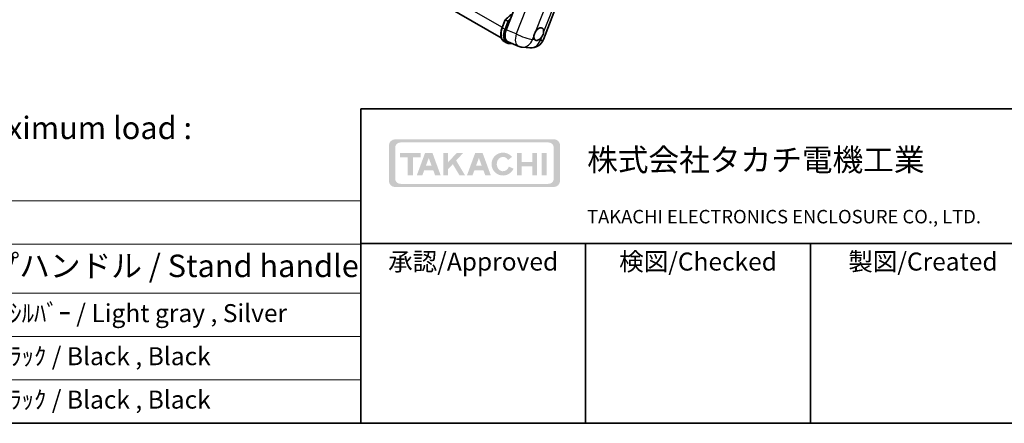
# Model space of a CAD drawing. Units: millimetres. Extents: x 24 to 11042, y 11 to 1697.
# Drawn here: x 1057 to 1713, y 11 to 281 of the extents above; entities that cross this region are included whole.
import ezdxf
from ezdxf.enums import TextEntityAlignment as Align

# ---------------------------------------------------------------- set-up
doc = ezdxf.new("R2010")
doc.units = ezdxf.units.MM
for name, color, linetype, lineweight in [('Border (ISO)', 7, 'Continuous', 35), ('Hatch (ISO)', 1, 'Continuous', 18), ('Symbol (ISO)', 7, 'Continuous', 18), ('Title (ISO)', 7, 'Continuous', 35), ('Visible (ISO)', 7, 'Continuous', 35), ('Visible Narrow (ISO)', 7, 'Continuous', 25)]:
    doc.layers.add(name, color=color, linetype=linetype, lineweight=lineweight)
doc.styles.add('Note Text (TK)', font='MS PGothic.ttf')
doc.styles.add('Note Text (TK2)', font='MS PGothic.ttf')
doc.styles.add('文字スタイル67', font='arial.ttf')

# ---------------------------------------------------------------- blocks, each defined once
blk = doc.blocks.new('図面枠 tk図枠')
at = {"layer": 'Border (ISO)'}
blk.add_line((14.50000000000001, 8.000000000000007), (405.4999999999999, 8.000000000000007), dxfattribs=at)
blk = doc.blocks.new('表題欄 tk表題欄')
at = {"layer": 'Hatch (ISO)'}
h = blk.add_hatch(color=256, dxfattribs=at)
edge = h.paths.add_edge_path(flags=0)
edge.add_arc((95.57537688673352, 236.2990653650367), 0.5958259999999996, 269.9999999999897, 360)
edge.add_line((96.17120288673351, 236.2990653650368), (96.17120288673348, 239.7107813650365))
edge.add_arc((95.5753768867335, 239.7107813650366), 0.5958259999999996, 0, 90.0000000000068)
edge.add_line((95.57537688673342, 240.3066073650366), (79.13710888673356, 240.3066073650366))
edge.add_arc((79.13710888673353, 239.7107813650366), 0.5958259999999996, 89.99999999999744, 180)
edge.add_line((78.54128288673353, 239.7107813650365), (78.54128288673331, 236.2990653650368))
edge.add_arc((79.13710888673332, 236.2990653650365), 0.5958259999999996, 180, 270.0000000000231)
edge.add_line((79.13710888673356, 235.7032393650365), (95.57537688673342, 235.7032393650367))
edge = h.paths.add_edge_path()
edge.add_line((77.83935088673357, 239.9556413650366), (77.83935088673357, 236.0542053650368))
edge.add_arc((78.54128288673346, 236.0542053650367), 0.7019319999998935, 180, 270.0000000000087)
edge.add_line((78.54128288673357, 235.3522733650368), (96.17120288673352, 235.3522733650368))
edge.add_arc((96.17120288673351, 236.0542053650367), 0.7019319999998921, 270, 360)
edge.add_line((96.8731348867334, 236.0542053650368), (96.87313488673352, 239.9556413650366))
edge.add_arc((96.1712028867336, 239.9556413650367), 0.7019319999998921, 0, 90.00000000000873)
edge.add_line((96.17120288673348, 240.6575733650367), (78.54128288673357, 240.6575733650366))
edge.add_arc((78.54128288673357, 239.9556413650366), 0.7019319999999984, 90, 180)
for points in [[(79.07181288673355, 239.1476033650369), (79.07181288673355, 238.6578833650367), (79.92066088673353, 238.6578833650367), (79.92066088673353, 236.6581933650368), (80.50832488673353, 236.6581933650368), (80.50832488673353, 238.6578833650367), (81.35717288673355, 238.6578833650367), (81.35717288673355, 239.1476033650369)], [(85.68407849525303, 236.6581933650368), (84.9434673993943, 237.8918698287545), (84.41792288673358, 237.3246628822781), (84.41792288673358, 236.6581933650368), (83.89555488673355, 236.6581933650368), (83.89555488673355, 239.1476033650369), (84.41792288673358, 239.1476033650369), (84.41792288673358, 238.0993979968839), (85.38913556809511, 239.1476033650369), (86.10696490847272, 239.1476033650369), (85.31925422435492, 238.2974470774499), (86.30334488673353, 236.6581933650368)], [(92.09142939614459, 239.1476033650369), (92.09142939614459, 236.6581933650368), (92.60971639614465, 236.6581933650368), (92.60971639614465, 237.6580383650368), (93.76872039614462, 237.6580383650368), (93.76872039614462, 236.6581933650368), (94.28700739614459, 236.6581933650368), (94.28700739614459, 239.1476033650369), (93.76872039614462, 239.1476033650369), (93.76872039614462, 238.1477583650367), (92.60971639614465, 238.1477583650367), (92.60971639614465, 239.1476033650369)], [(94.84202339614467, 239.1476033650369), (94.84202339614467, 236.6581933650368), (95.36439139614473, 236.6581933650368), (95.36439139614473, 239.1476033650369)]]:
    blk.add_hatch(color=256, dxfattribs=at).paths.add_polyline_path(points)
h = blk.add_hatch(color=256, dxfattribs=at)
h.paths.add_polyline_path([(82.59020695886475, 237.7110913650368), (81.95242681460243, 237.7110913650368), (82.27131688673356, 238.5794973650367)], flags=0)
h.paths.add_polyline_path([(82.77903014574996, 237.1968853650368), (81.76360362771717, 237.1968853650368), (81.56578886050404, 236.6581933650368), (80.94907288673355, 236.6581933650368), (81.86321688673357, 239.1476033650369), (82.67941688673353, 239.1476033650369), (83.59356088673351, 236.6581933650368), (82.97684491296302, 236.6581933650368)])
h = blk.add_hatch(color=256, dxfattribs=at)
h.paths.add_polyline_path([(87.52707281460246, 237.7110913650368), (88.16485295886469, 237.7110913650368), (87.84596288673359, 238.5794973650367)], flags=0)
h.paths.add_polyline_path([(87.14043486050403, 236.6581933650368), (87.3382496277172, 237.1968853650368), (88.35367614574989, 237.1968853650368), (88.551490912963, 236.6581933650368), (89.16820688673343, 236.6581933650368), (88.25406288673352, 239.1476033650369), (87.43786288673356, 239.1476033650369), (86.52371888673358, 236.6581933650368)])
h = blk.add_hatch(color=256, dxfattribs=at)
edge = h.paths.add_edge_path()
edge.add_arc((90.52309888673334, 237.9028983650369), 1.273272000000011, 38.55054079078439, 336.5820184016556)
edge.add_line((91.69149139614446, 237.3968543650369), (91.17255542714857, 237.6216113977801))
edge.add_ellipse((90.52309888673352, 237.9028983650369), major_axis=(0, -0.7998759999999119), ratio=0.8673469387756529, start_angle=128.5505407907963, end_angle=426.582018401653, ccw=False)
edge.add_line((91.09381514418376, 238.3576891122095), (91.51887237036831, 238.6964075050431))
at = {"layer": 'Title (ISO)'}
for p, q in [((74.70882392282105, 244.052739026017), (255.7088239228211, 244.052739026017)), ((74.70882392282105, 209.052739026017), (74.70882392282105, 244.052739026017)), ((74.70882392282105, 229.052739026017), (230.7088239228211, 229.052739026017)), ((99.70882392282108, 229.052739026017), (99.70882392282108, 209.052739026017)), ((124.708823922821, 229.052739026017), (124.708823922821, 209.052739026017)), ((255.7088239228211, 209.052739026017), (74.70882392282105, 209.052739026017))]:
    blk.add_line(p, q, dxfattribs=at)
at = {"layer": 'Title (ISO)', "color": 7, "attachment_point": 4, "line_spacing_factor": 1.5, "style": 'Note Text (TK)'}
for s, insert, char_height in [('株式会社タカチ電機工業', (99.87313488673345, 238.052739026017), 2.5), ('\\fArial|b0|i0;\\H1.4986;TAKACHI ELECTRONICS ENCLOSURE CO., LTD.', (99.87313488673342, 232.052739026017), 1.49859994649887)]:
    blk.add_mtext(s, dxfattribs=dict(at, insert=insert, char_height=char_height))
at = {"layer": 'Title (ISO)', "color": 1, "char_height": 2.000000029802322, "attachment_point": 5, "line_spacing_factor": 1.5, "style": 'Note Text (TK)'}
for s, insert in [('\\fＭＳ Ｐゴシック|b0|i0;\\H2.0000;承認/Approved', (87.20882392282108, 227.052739026017)), ('\\fＭＳ Ｐゴシック|b0|i0;\\H2.0000;検図/Checked', (112.208823922821, 227.052739026017)), ('\\fＭＳ Ｐゴシック|b0|i0;\\H2.0000;製図/Created', (137.2088239228211, 227.052739026017))]:
    blk.add_mtext(s, dxfattribs=dict(at, insert=insert))
at = {"layer": 'Title (ISO)', "color": 7}
for tag, p, height, style in [('<品名>_001', (157.5667784682756, 235.6393867532898), 2.5, 'Note Text (TK)'), ('<Title>_001', (157.4932713957346, 230.5520568828656), 2.000000029802322, '文字スタイル67'), ('<ページ_No.>_001', (237.9488807410029, 213.302739026017), 2.5, 'Note Text (TK)'), ('<総ページ数>_001', (246.7997330137301, 213.302739026017), 2.5, 'Note Text (TK)'), ('作成日_001', (175.617914831912, 211.2814322078352), 2.5, 'Note Text (TK)')]:
    blk.add_attdef(tag, p, '', height=height, dxfattribs=dict(at, style=style))
at = {"layer": 'Title (ISO)', "color": 7, "style": 'Note Text (TK)'}
blk.add_attdef('<尺度>', text='', height=2.5, dxfattribs=at).set_placement((243.2088239228211, 223.5527390260171), align=Align.MIDDLE_CENTER)
blk = doc.blocks.new('テーブル1')
at = {"layer": 'Symbol (ISO)'}
for p, q in [((14.50000000000001, 32.76011696934701), (224.5, 32.76011696934701)), ((224.5, 32.76011696934701), (224.5, 27.93918116241694)), ((14.50000000000001, 27.93918116241694), (224.5, 27.93918116241694)), ((224.5, 27.93918116241694), (224.5, 22.49824535548687)), ((14.50000000000001, 22.49824535548687), (224.5, 22.49824535548687)), ((224.5, 22.49824535548687), (224.5, 8.000000000000004)), ((14.50000000000001, 17.66549690365792), (224.5, 17.66549690365792)), ((14.50000000000001, 12.83274845182896), (224.5, 12.83274845182896)), ((14.50000000000001, 8.000000000000004), (224.5, 8.000000000000004))]:
    blk.add_line(p, q, dxfattribs=at)
at = {"layer": 'Symbol (ISO)', "color": 7, "attachment_point": 7}
for s, insert, char_height, style in [('ステップハンドル / Stand handle', (172.8968435187319, 23.49356702864171), 2.5, 'Note Text (TK)'), ('  ﾗｲﾄｸﾞﾚｰ , ｼﾙﾊﾞｰ / Light gray , Silver', (172.7, 18.63742673397064), 2.000000029802322, 'Note Text (TK2)'), ('  ﾌﾞﾗｯｸ , ﾌﾞﾗｯｸ / Black , Black', (172.7, 13.84561395123601), 2.000000029802322, 'Note Text (TK2)'), ('  ﾌﾞﾗｯｸ , ﾌﾞﾗｯｸ / Black , Black', (172.7, 9.012865499407054), 2.000000029802322, 'Note Text (TK2)')]:
    blk.add_mtext(s, dxfattribs=dict(at, insert=insert, char_height=char_height, style=style))

msp = doc.modelspace()

# ---------------------------------------------------------------- linework, layer by layer
at = {"layer": 'Visible (ISO)'}
for p, q in [((1405.878929186775, 267.5050752677178), (1472.669381585523, 439.6474657369286)), ((1133.375393983443, 409.7100638166072), (1377.858546156945, 268.5576500969067)), ((1381.155969723035, 274.0860078359293), (1388.873099994046, 293.9757556172899)), ((1378.396697313413, 275.4568109648141), (1380.431285177228, 280.7006565433069)), ((1380.632680619829, 280.6025105468515), (1382.175459051509, 279.7117870040212)), ((1379.674488506746, 266.2495419778205), (1381.217266938426, 265.3588184349902)), ((1382.453872609143, 265.9204184400436), (1389.20263074288, 263.0788377998387)), ((1382.79942881233, 264.8687256284158), (1385.531105848043, 264.624742076515)), ((1391.812910376938, 262.4295327409366), (1396.966219030786, 261.9692577768875))]:
    msp.add_line(p, q, dxfattribs=at)
for centre, radius, start, end in [((1392.589308262825, 271.122201811998), 8.727272727272746, 247.1663583113982, 264.8960906389825), ((1397.742616916674, 270.661926847949), 8.72727272727273, 264.8960906389825, 338.7939768869963)]:
    msp.add_arc(centre, radius, start, end, dxfattribs=at)
for centre, major_axis, ratio, start_param, end_param in [((1386.544253296763, 273.6674865621897), (-4.431569255116089, -7.576451372332288), 0.5751368562406717, 4.984521276045715, 6.358660843229153), ((1402.824708385726, 271.1633190728108), (-2.31818181818183, -4.015208690273305), 0.5773502691896273, 5.407609479537254, 6.111563583625354), ((1402.824708385726, 271.1633190728108), (2.318181818181832, 4.015208690273308), 0.5773502691896273, 5.407609479537267, 7.682359910420228), ((1402.824708385726, 271.163319072811), (-2.318181818181898, -4.015208690273424), 0.5773502691896273, 0.6952204991525717, 1.399174603240616)]:
    msp.add_ellipse(centre, major_axis=major_axis, ratio=ratio, start_param=start_param, end_param=end_param, dxfattribs=at)
for points, knots in [([(1380.43165614115, 280.7012411454043), (1381.373498845201, 281.6901244311234), (1382.362440359439, 282.5788611895061), (1383.987189671814, 283.8075678786831), (1384.608954757592, 284.2260247377904), (1385.233234005466, 284.5945460318097)], [0.6587174863418156, 0.6587174863418156, 0.6587174863418156, 0.6587174863418156, 0.893493131992262, 0.893493131992262, 1.035970389569209, 1.035970389569209, 1.035970389569209, 1.035970389569209]), ([(1380.632680619829, 280.6025105468515), (1380.584968629945, 280.6300570770545), (1380.544012585545, 280.6527051022697), (1380.478517557265, 280.68658520566), (1380.455229273023, 280.6970888276986), (1380.435745856353, 280.7026239936194), (1380.432030836302, 280.7025829488203), (1380.431284082806, 280.7006569921604)], [-0.0807455700625251, -0.0807455700625251, -0.0807455700625251, -0.0807455700625251, -0.062153826393863, -0.062153826393863, -0.0430502261041493, -0.0430502261041493, -0.0329013275594783, -0.0329013275594783, -0.0329013275594783, -0.0329013275594783]), ([(1382.82913688022, 279.2890692017285), (1382.828572706532, 279.2894942198461), (1382.828005948097, 279.2899207069382), (1382.807942296463, 279.3050018765384), (1382.785461988335, 279.3213436124844), (1382.735398704874, 279.3567710371402), (1382.707934373637, 279.3757772020088), (1382.626154945687, 279.4312835163005), (1382.568037192718, 279.4695852163408), (1382.44934789746, 279.5457839030843), (1382.390138720812, 279.5829102122975), (1382.276452410652, 279.6524805028897), (1382.223171041392, 279.6842404738182), (1382.175459051509, 279.7117870040213)], [-0.0809227638812014, -0.0809227638812014, -0.0809227638812014, -0.0809227638812014, -0.0805886356620214, -0.0805886356620214, -0.0691479127286701, -0.0691479127286701, -0.0577655588553666, -0.0577655588553666, -0.0376220805434107, -0.0376220805434107, -0.0185556093749202, -0.0185556093749202, 0, 0, 0, 0]), ([(1379.674488506746, 266.2495419778205), (1379.198489619839, 266.5243600633106), (1378.786879199042, 266.9081947727758), (1378.131070299136, 267.8411811276899), (1377.885639437818, 268.3892369057546), (1377.561001111904, 269.6008036321481), (1377.481316535744, 270.2648315932232), (1377.481316535744, 271.6686919954006), (1377.561103325389, 272.4086580031602), (1377.870513341086, 273.9206678138171), (1378.100197098131, 274.6926260551414), (1378.396697313413, 275.4568109648141)], [4.97418836818384, 4.97418836818384, 4.97418836818384, 4.97418836818384, 5.235987755982989, 5.235987755982989, 5.497787143782138, 5.497787143782138, 5.759586531581287, 5.759586531581287, 6.021385919380437, 6.021385919380437, 6.283185307179585, 6.283185307179585, 6.283185307179585, 6.283185307179585]), ([(1399.559625197127, 269.6191342428772), (1399.566169040455, 269.7064772158961), (1399.574908924489, 269.7952489061356), (1399.647719508406, 270.3893787962158), (1399.78631445438, 270.9269662340064), (1400.169839766407, 271.9154453001994), (1400.441946342457, 272.4363795407543), (1400.818739481532, 273.0010359271545), (1400.877081179659, 273.0851569707567), (1400.936482920478, 273.1677788667933)], [4.535339595711054, 4.535339595711054, 4.535339595711054, 4.535339595711054, 4.561894962863051, 4.561894962863051, 4.711051304752969, 4.711051304752969, 4.860207646642889, 4.860207646642889, 4.88676301379489, 4.88676301379489, 4.88676301379489, 4.88676301379489]), ([(1406.089791574327, 272.7075039027444), (1406.083247730999, 272.6201609297255), (1406.074056256804, 272.5316499651866), (1405.996486009486, 271.940268068052), (1405.84820235195, 271.4082744104903), (1405.464677039923, 270.4197953442973), (1405.202259175435, 269.8932673235136), (1404.830225699762, 269.3258629441675), (1404.772335591795, 269.2414811748648), (1404.712933850975, 269.1588592788281)], [4.535339595711056, 4.535339595711056, 4.535339595711056, 4.535339595711056, 4.561894962863068, 4.561894962863068, 4.711051304752988, 4.711051304752988, 4.860207646642908, 4.860207646642908, 4.88676301379492, 4.88676301379492, 4.88676301379492, 4.88676301379492]), ([(1381.217266938426, 265.3588184349903), (1381.312466715808, 265.3038548178922), (1381.410160462372, 265.253211890741), (1381.610018860006, 265.1608080070326), (1381.712182537461, 265.1190471721022), (1381.920439760457, 265.0445519411311), (1382.026532433851, 265.0118172916741), (1382.242112807454, 264.9554238849555), (1382.351599886674, 264.931764605395), (1382.573463328343, 264.8934884962954), (1382.68583937886, 264.8788710274047), (1382.79942881233, 264.8687256284158)], [1.308996938995745, 1.308996938995745, 1.308996938995745, 1.308996938995745, 1.361356816555575, 1.361356816555575, 1.413716694115406, 1.413716694115406, 1.466076571675236, 1.466076571675236, 1.518436449235066, 1.518436449235066, 1.570796326794896, 1.570796326794896, 1.570796326794896, 1.570796326794896]), ([(1402.529470082288, 267.2226698431154), (1402.457100770476, 267.1884435808739), (1402.384592173608, 267.1571941231551), (1401.90646588761, 266.9707181895674), (1401.510198982715, 266.9131566045454), (1400.845913656296, 266.972488176798), (1400.530824658299, 267.0935855083902), (1400.230214452805, 267.3496153799821), (1400.186534341116, 267.3912423945766), (1400.144682550649, 267.4356704741895)], [4.535339595711032, 4.535339595711032, 4.535339595711032, 4.535339595711032, 4.561894962863028, 4.561894962863028, 4.711051304752946, 4.711051304752946, 4.860207646642865, 4.860207646642865, 4.88676301379486, 4.88676301379486, 4.88676301379486, 4.88676301379486])]:
    msp.add_open_spline(points, degree=3, knots=knots, dxfattribs=at)
at = {"layer": 'Visible Narrow (ISO)'}
for p, q in [((1454.846585614342, 444.0816081097392), (1387.80315183826, 271.2871960195579)), ((1400.936482920478, 273.1677788667933), (1465.497479389191, 439.5640804945795)), ((1470.650788043039, 439.1038055305306), (1406.089791574327, 272.7075039027444)), ((1132.667444478336, 417.5879656153194), (1378.478893507712, 275.6686593483166)), ((1378.571195501733, 275.2893413227972), (1380.632680619829, 280.6025105468515)), ((1382.175459051509, 279.7117870040212), (1380.113973933413, 274.3986177799669)), ((1380.833689869894, 274.1461033125117), (1382.82913688022, 279.2890692017285)), ((1378.571195501733, 275.2893413227972), (1380.113973933413, 274.3986177799669)), ((1387.80315183826, 271.2871960195579), (1381.155969723035, 274.0860078359293)), ((1398.760421989544, 267.559307640677), (1399.559625197127, 269.6191342428773)), ((1384.447732699137, 265.0808989138243), (1383.233648288118, 265.1893365596495)), ((1400.144682550649, 267.4356704741895), (1398.760421989544, 267.559307640677)), ((1403.913730643393, 267.099032676628), (1402.529470082288, 267.2226698431154)), ((1404.712933850975, 269.1588592788281), (1403.913730643393, 267.099032676628))]:
    msp.add_line(p, q, dxfattribs=at)
for centre, major_axis, ratio, start_param, end_param in [((1385.653584441131, 269.4936027058441), (9.28363636363647, 16.07972986081222), 0.5773502691896284, 0.8248638161405281, 1.177819926360126), ((1387.196362872811, 268.6028791630135), (-9.283636363635727, -16.07972986081315), 0.5773502691896284, 4.170838944440582, 4.319412579949833), ((1387.582057480731, 268.3801982773073), (9.010909090908317, 15.60735236783737), 0.5773502691896283, 1.119986612222517, 1.167608929547315), ((1384.583579415838, 274.7523368513405), (-4.909090909090932, -8.502794873519944), 0.5773502691896284, 4.974188368183837, 6.28318530717958), ((1378.905216830294, 275.2595077410497), (-0.5085195168812846, 0.1973032237644495), 0.2113248654051876, 0, 0.9388820144198994), ((1386.126357847517, 273.8616133085103), (-4.909090909090944, -8.502794873519937), 0.5773502691896287, 4.974188368183838, 6.283185307179588), ((1386.512052455437, 273.6389324228027), (-4.636363636363665, -8.0304173805466), 0.5773502691896285, 4.974188368183842, 6.544984694978739), ((1380.447995261974, 274.3687841982194), (0.5085195168812959, -0.1973032237644409), 0.2113248654051882, 4.080474668008129, 5.651270994802366), ((1392.589308262825, 271.122201811998), (-3.386677519944617, -8.043364012159351), 0.522851818963578, 4.909045739996141, 6.283185307179581), ((1392.589308262825, 271.122201811998), (-8.136312270100532, 3.156851580231446), 0.2113248654051956, 1.026148477021568, 2.509678341217632), ((1382.847953680198, 265.4120174453571), (-0.0485248678679738, -0.5432918169413398), 0.7886751345948144, 2.374e-13, 1.219916915922962), ((1392.589308262825, 271.1222018119979), (-0.7763978858872731, -8.692669071061392), 0.7886751345948121, 9.3e-15, 1.219916915922651), ((1397.742616916674, 270.6619268479489), (-0.7763978858872946, -8.692669071061315), 0.7886751345948122, 0, 1.219916915922649), ((1397.742616916674, 270.661926847949), (8.136312270100621, -3.156851580231226), 0.211324865405188, 5.651270994804525, 6.283185307179584)]:
    msp.add_ellipse(centre, major_axis=major_axis, ratio=ratio, start_param=start_param, end_param=end_param, dxfattribs=at)

# ---------------------------------------------------------------- block references
at = {"xscale": 6, "yscale": 6, "zscale": 6}
for name, p in [('図面枠 tk図枠', (-62.92558250728149, -36.73795479246044)), ('表題欄 tk表題欄', (835.8214739557919, -1243.054388948562)), ('テーブル1', (-62.92558250728149, -36.73795479246044))]:
    msp.add_blockref(name, p, dxfattribs=at)

# ---------------------------------------------------------------- texts
at = {"layer": 'Symbol (ISO)', "color": 7, "insert": (645.6922112443292, 208.5433446909141), "char_height": 15, "width": 577.8947639465331, "attachment_point": 4, "line_spacing_factor": 1.418181777000427, "style": 'Note Text (TK)'}
msp.add_mtext('{\\fＭＳ Ｐゴシック|b0|i0;■テクニカルデータ / Technical Data■\\P\\fＭＳ Ｐゴシック|b0|i0;ステップハンドル耐荷重 / Stand handle Maximum load : 25kgf}', dxfattribs=at)

doc.saveas('drawing.dxf')
